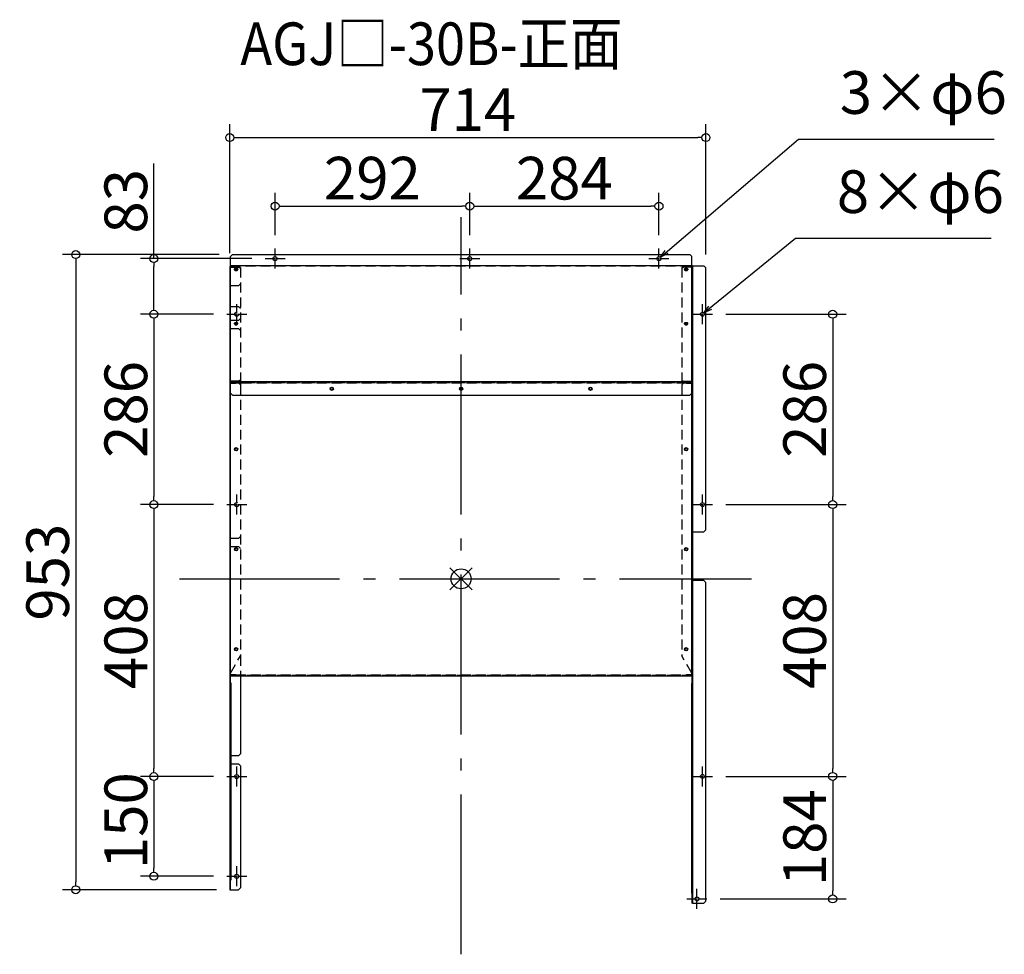
# Model space of a CAD drawing. Extents: x -74800 to -73323, y 5277 to 6680.
import ezdxf

# ---------------------------------------------------------------- set-up
doc = ezdxf.new("R2010")
doc.units = 0
doc.header["$LTSCALE"] = 20
doc.header["$MEASUREMENT"] = 0
doc.header["$PDMODE"] = 3
doc.header["$PDSIZE"] = -2
doc.linetypes.add('DASHDOT', pattern=[5.5, 4, -0.6, 0.3, -0.6])
doc.linetypes.add('HIDDEN', pattern=[0.375, 0.25, -0.125])
doc.layers.get('0').update_dxf_attribs({"linetype": 'CONTINUOUS'})
doc.layers.get('DEFPOINTS').update_dxf_attribs({"linetype": 'CONTINUOUS'})
for name, color, linetype in [('ARRANGE', 1, 'CONTINUOUS'), ('BASIS', 6, 'DASHDOT'), ('ETC', 61, 'CONTINUOUS'), ('NOTE', 4, 'CONTINUOUS'), ('OUTLINE', 3, 'CONTINUOUS'), ('SIZE', 30, 'CONTINUOUS')]:
    doc.layers.add(name, color=color, linetype=linetype)
doc.layers.add('HID', color=2, linetype='HIDDEN', lineweight=25)
doc.styles.add('ADESK1', font='romanc.shx', dxfattribs={"bigfont": 'extfont.shx'})
doc.styles.get("Standard").update_dxf_attribs({"font": 'romans.shx', "width": 0.9, "height": 64, "bigfont": 'extfont.shx'})
doc.dimstyles.get("Standard").update_dxf_attribs({"dimtxt": 64, "dimasz": 12, "dimexe": 20, "dimexo": 20, "dimgap": 10, "dimtad": 1, "dimdec": 0, "dimzin": 9, "dimdsep": 46, "dimtxsty": 'STANDARD', "dimblk": 'DOTBLANK', "dimcen": 0, "dimaunit": 1, "dimadec": 0, "dimazin": 0, "dimtfac": 1, "dimtdec": 0, "dimtofl": 0, "dimtmove": 0, "dimatfit": 3, "dimldrblk": 'OPEN30', "dimfxl": 1, "dimtolj": 1, "dimarcsym": 0})
doc.dimstyles.new('STANDARD$0', dxfattribs={"dimtxt": 64, "dimasz": 12, "dimexe": 20, "dimexo": 20, "dimgap": 10, "dimtad": 1, "dimdec": 0, "dimzin": 9, "dimdsep": 46, "dimtxsty": 'STANDARD', "dimblk": 'DOTBLANK', "dimcen": 0, "dimaunit": 1, "dimadec": 0, "dimazin": 0, "dimtfac": 1, "dimtdec": 0, "dimtofl": 0, "dimtmove": 0, "dimatfit": 3, "dimldrblk": 'OPEN30', "dimfxl": 1, "dimtolj": 1, "dimarcsym": 0})

# ---------------------------------------------------------------- blocks, each defined once
blk = doc.blocks.new('_DOTBLANK')
at = {"color": 0, "linetype": 'ByBlock'}
blk.add_line((-0.5, 0), (-1, 0), dxfattribs=at)
blk.add_circle((0, 0), 0.5, dxfattribs=at)
blk = doc.blocks.new('*D46')
at = {"layer": 'DEFPOINTS', "color": 0}
for p in [(-74124.6, 6399.8), (-74416.6, 6336.1), (-74124.6, 6336.1)]:
    blk.add_point(p, dxfattribs=at)
at = {"layer": 'SIZE', "color": 0, "lineweight": -2}
for p, q in [((-74416.6, 6356.1), (-74416.6, 6419.8)), ((-74124.6, 6356.1), (-74124.6, 6419.8)), ((-74404.6, 6399.8), (-74136.6, 6399.8))]:
    blk.add_line(p, q, dxfattribs=at)
at = {"layer": 'SIZE', "color": 0, "lineweight": -2, "xscale": 12, "yscale": 12, "zscale": 12, "rotation": 180}
blk.add_blockref('_DOTBLANK', (-74416.6, 6399.8), dxfattribs=at)
at = {"layer": 'SIZE', "color": 0, "lineweight": -2, "xscale": 12, "yscale": 12, "zscale": 12}
blk.add_blockref('_DOTBLANK', (-74124.6, 6399.8), dxfattribs=at)
at = {"layer": 'SIZE', "color": 0, "insert": (-74270.6, 6441.8), "char_height": 64, "attachment_point": 5}
blk.add_mtext('\\A1;292', dxfattribs=at)
blk = doc.blocks.new('_Open30')
at = {"color": 0, "linetype": 'ByBlock', "lineweight": -2}
for p, q in [((-1, 0.27), (0, 0)), ((0, 0), (-1, -0.27)), ((0, 0), (-1, 0))]:
    blk.add_line(p, q, dxfattribs=at)
blk = doc.blocks.new('*D47')
at = {"layer": 'DEFPOINTS', "color": 0}
for p in [(-73840.8, 6399.8), (-74124.6, 6336.1), (-73840.8, 6336.1)]:
    blk.add_point(p, dxfattribs=at)
at = {"layer": 'SIZE', "color": 0, "lineweight": -2}
for p, q in [((-74124.6, 6356.1), (-74124.6, 6419.8)), ((-73840.8, 6356.1), (-73840.8, 6419.8)), ((-74112.6, 6399.8), (-73852.8, 6399.8))]:
    blk.add_line(p, q, dxfattribs=at)
at = {"layer": 'SIZE', "color": 0, "lineweight": -2, "xscale": 12, "yscale": 12, "zscale": 12, "rotation": 180}
blk.add_blockref('_DOTBLANK', (-74124.6, 6399.8), dxfattribs=at)
at = {"layer": 'SIZE', "color": 0, "lineweight": -2, "xscale": 12, "yscale": 12, "zscale": 12}
blk.add_blockref('_DOTBLANK', (-73840.8, 6399.8), dxfattribs=at)
at = {"layer": 'SIZE', "color": 0, "insert": (-73982.7, 6441.8), "char_height": 64, "attachment_point": 5}
blk.add_mtext('\\A1;284', dxfattribs=at)
blk = doc.blocks.new('*D48')
at = {"layer": 'DEFPOINTS', "color": 0}
for p in [(-73770.4, 6502.7), (-74484.6, 6309.2), (-73770.4, 6307.2)]:
    blk.add_point(p, dxfattribs=at)
at = {"layer": 'SIZE', "color": 0, "lineweight": -2}
for p, q in [((-74484.6, 6329.2), (-74484.6, 6522.7)), ((-73770.4, 6327.2), (-73770.4, 6522.7)), ((-74472.6, 6502.7), (-73782.4, 6502.7))]:
    blk.add_line(p, q, dxfattribs=at)
at = {"layer": 'SIZE', "color": 0, "lineweight": -2, "xscale": 12, "yscale": 12, "zscale": 12, "rotation": 180}
blk.add_blockref('_DOTBLANK', (-74484.6, 6502.7), dxfattribs=at)
at = {"layer": 'SIZE', "color": 0, "lineweight": -2, "xscale": 12, "yscale": 12, "zscale": 12}
blk.add_blockref('_DOTBLANK', (-73770.4, 6502.7), dxfattribs=at)
at = {"layer": 'SIZE', "color": 0, "insert": (-74127.5, 6544.7), "char_height": 64, "attachment_point": 5}
blk.add_mtext('\\A1;714', dxfattribs=at)
blk = doc.blocks.new('*D49')
at = {"layer": 'DEFPOINTS', "color": 0}
for p in [(-74489.1, 6237.7), (-74598.4, 5952.1), (-74489.1, 5952.1)]:
    blk.add_point(p, dxfattribs=at)
at = {"layer": 'SIZE', "color": 0, "lineweight": -2}
for p, q in [((-74509.1, 6237.7), (-74618.4, 6237.7)), ((-74598.4, 6225.7), (-74598.4, 5964.1)), ((-74509.1, 5952.1), (-74618.4, 5952.1))]:
    blk.add_line(p, q, dxfattribs=at)
at = {"layer": 'SIZE', "color": 0, "lineweight": -2, "xscale": 12, "yscale": 12, "zscale": 12}
for p, rotation in [((-74598.4, 6237.7), 90), ((-74598.4, 5952.1), 270)]:
    blk.add_blockref('_DOTBLANK', p, dxfattribs=dict(at, rotation=rotation))
at = {"layer": 'SIZE', "color": 0, "insert": (-74640.4, 6094.9), "char_height": 64, "attachment_point": 5, "rotation": 90}
blk.add_mtext('\\A1;286', dxfattribs=at)
blk = doc.blocks.new('*D50')
at = {"layer": 'DEFPOINTS', "color": 0}
for p in [(-74489.1, 5952.1), (-74598.4, 5544.1), (-74489.1, 5544.1)]:
    blk.add_point(p, dxfattribs=at)
at = {"layer": 'SIZE', "color": 0, "lineweight": -2}
for p, q in [((-74509.1, 5952.1), (-74618.4, 5952.1)), ((-74598.4, 5940.1), (-74598.4, 5556.1)), ((-74509.1, 5544.1), (-74618.4, 5544.1))]:
    blk.add_line(p, q, dxfattribs=at)
at = {"layer": 'SIZE', "color": 0, "lineweight": -2, "xscale": 12, "yscale": 12, "zscale": 12}
for p, rotation in [((-74598.4, 5952.1), 90), ((-74598.4, 5544.1), 270)]:
    blk.add_blockref('_DOTBLANK', p, dxfattribs=dict(at, rotation=rotation))
at = {"layer": 'SIZE', "color": 0, "insert": (-74640.4, 5748.1), "char_height": 64, "attachment_point": 5, "rotation": 90}
blk.add_mtext('\\A1;408', dxfattribs=at)
blk = doc.blocks.new('*D51')
at = {"layer": 'DEFPOINTS', "color": 0}
for p in [(-74489.1, 5544.1), (-74598.4, 5394.5), (-74489.1, 5394.5)]:
    blk.add_point(p, dxfattribs=at)
at = {"layer": 'SIZE', "color": 0, "lineweight": -2}
for p, q in [((-74509.1, 5544.1), (-74618.4, 5544.1)), ((-74598.4, 5532.1), (-74598.4, 5406.5)), ((-74509.1, 5394.5), (-74618.4, 5394.5))]:
    blk.add_line(p, q, dxfattribs=at)
at = {"layer": 'SIZE', "color": 0, "lineweight": -2, "xscale": 12, "yscale": 12, "zscale": 12}
for p, rotation in [((-74598.4, 5544.1), 90), ((-74598.4, 5394.5), 270)]:
    blk.add_blockref('_DOTBLANK', p, dxfattribs=dict(at, rotation=rotation))
at = {"layer": 'SIZE', "color": 0, "insert": (-74640.4, 5477.9), "char_height": 64, "attachment_point": 5, "rotation": 90}
blk.add_mtext('\\A1;150', dxfattribs=at)
blk = doc.blocks.new('*D52')
at = {"layer": 'DEFPOINTS', "color": 0}
for p in [(-73760.6, 6237.7), (-73760.6, 5952.2), (-73580.3, 5952.2)]:
    blk.add_point(p, dxfattribs=at)
at = {"layer": 'SIZE', "color": 0, "lineweight": -2}
for p, q in [((-73740.6, 6237.7), (-73560.3, 6237.7)), ((-73580.3, 6225.7), (-73580.3, 5964.2)), ((-73740.6, 5952.2), (-73560.3, 5952.2))]:
    blk.add_line(p, q, dxfattribs=at)
at = {"layer": 'SIZE', "color": 0, "lineweight": -2, "xscale": 12, "yscale": 12, "zscale": 12}
for p, rotation in [((-73580.3, 6237.7), 90), ((-73580.3, 5952.2), 270)]:
    blk.add_blockref('_DOTBLANK', p, dxfattribs=dict(at, rotation=rotation))
at = {"layer": 'SIZE', "color": 0, "insert": (-73622.3, 6095), "char_height": 64, "attachment_point": 5, "rotation": 90}
blk.add_mtext('\\A1;286', dxfattribs=at)
blk = doc.blocks.new('*D53')
at = {"layer": 'DEFPOINTS', "color": 0}
for p in [(-73760.6, 5952.2), (-73760.6, 5544.2), (-73580.3, 5544.2)]:
    blk.add_point(p, dxfattribs=at)
at = {"layer": 'SIZE', "color": 0, "lineweight": -2}
for p, q in [((-73740.6, 5952.2), (-73560.3, 5952.2)), ((-73580.3, 5940.2), (-73580.3, 5556.2)), ((-73740.6, 5544.2), (-73560.3, 5544.2))]:
    blk.add_line(p, q, dxfattribs=at)
at = {"layer": 'SIZE', "color": 0, "lineweight": -2, "xscale": 12, "yscale": 12, "zscale": 12}
for p, rotation in [((-73580.3, 5952.2), 90), ((-73580.3, 5544.2), 270)]:
    blk.add_blockref('_DOTBLANK', p, dxfattribs=dict(at, rotation=rotation))
at = {"layer": 'SIZE', "color": 0, "insert": (-73622.3, 5748.2), "char_height": 64, "attachment_point": 5, "rotation": 90}
blk.add_mtext('\\A1;408', dxfattribs=at)
blk = doc.blocks.new('*D54')
at = {"layer": 'DEFPOINTS', "color": 0}
for p in [(-73760.6, 5544.2), (-73768.8, 5360.6), (-73580.3, 5360.6)]:
    blk.add_point(p, dxfattribs=at)
at = {"layer": 'SIZE', "color": 0, "lineweight": -2}
for p, q in [((-73740.6, 5544.2), (-73560.3, 5544.2)), ((-73580.3, 5532.2), (-73580.3, 5372.6)), ((-73748.8, 5360.6), (-73560.3, 5360.6))]:
    blk.add_line(p, q, dxfattribs=at)
at = {"layer": 'SIZE', "color": 0, "lineweight": -2, "xscale": 12, "yscale": 12, "zscale": 12}
for p, rotation in [((-73580.3, 5544.2), 90), ((-73580.3, 5360.6), 270)]:
    blk.add_blockref('_DOTBLANK', p, dxfattribs=dict(at, rotation=rotation))
at = {"layer": 'SIZE', "color": 0, "insert": (-73622.3, 5452.4), "char_height": 64, "attachment_point": 5, "rotation": 90}
blk.add_mtext('\\A1;184', dxfattribs=at)
blk = doc.blocks.new('*D55')
at = {"layer": 'DEFPOINTS', "color": 0}
for p in [(-74431.6, 6321.1), (-74598.4, 6237.7), (-74489.1, 6237.7)]:
    blk.add_point(p, dxfattribs=at)
at = {"layer": 'SIZE', "color": 0, "lineweight": -2}
for p, q in [((-74598.4, 6321.1), (-74598.4, 6463.8)), ((-74451.6, 6321.1), (-74618.4, 6321.1)), ((-74598.4, 6249.7), (-74598.4, 6309.1)), ((-74509.1, 6237.7), (-74618.4, 6237.7))]:
    blk.add_line(p, q, dxfattribs=at)
at = {"layer": 'SIZE', "color": 0, "lineweight": -2, "xscale": 12, "yscale": 12, "zscale": 12}
for p, rotation in [((-74598.4, 6321.1), 90), ((-74598.4, 6237.7), 270)]:
    blk.add_blockref('_DOTBLANK', p, dxfattribs=dict(at, rotation=rotation))
at = {"layer": 'SIZE', "color": 0, "insert": (-74640.4, 6407.1), "char_height": 64, "attachment_point": 5, "rotation": 90}
blk.add_mtext('\\A1;83', dxfattribs=at)
blk = doc.blocks.new('*D56')
at = {"layer": 'DEFPOINTS', "color": 0}
for p in [(-74480.6, 6327.2), (-74715.6, 5374.2), (-74484.6, 5374.2)]:
    blk.add_point(p, dxfattribs=at)
at = {"layer": 'SIZE', "color": 0, "lineweight": -2}
for p, q in [((-74500.6, 6327.2), (-74735.6, 6327.2)), ((-74715.6, 6315.2), (-74715.6, 5386.2)), ((-74504.6, 5374.2), (-74735.6, 5374.2))]:
    blk.add_line(p, q, dxfattribs=at)
at = {"layer": 'SIZE', "color": 0, "lineweight": -2, "xscale": 12, "yscale": 12, "zscale": 12}
for p, rotation in [((-74715.6, 6327.2), 90), ((-74715.6, 5374.2), 270)]:
    blk.add_blockref('_DOTBLANK', p, dxfattribs=dict(at, rotation=rotation))
at = {"layer": 'SIZE', "color": 0, "insert": (-74757.6, 5850.7), "char_height": 64, "attachment_point": 5, "rotation": 90}
blk.add_mtext('\\A1;953', dxfattribs=at)

msp = doc.modelspace()

# ---------------------------------------------------------------- linework, layer by layer
at = {"layer": 'ARRANGE', "color": 1, "linetype": 'Continuous', "ltscale": 3}
for p, q in [((-74154.3, 5824), (-74121, 5857.4)), ((-74154.3, 5857.4), (-74121, 5824))]:
    msp.add_line(p, q, dxfattribs=at)
at = {"layer": 'ARRANGE', "ltscale": 3}
msp.add_circle((-74137.6, 5840.7), 15, dxfattribs=at)
at = {"layer": 'BASIS', "linetype": 'DASHDOT', "ltscale": 3}
for p, q in [((-74137.6, 5277.4), (-74137.6, 6383.2)), ((-74559.9, 5840.7), (-73701.9, 5840.7))]:
    msp.add_line(p, q, dxfattribs=at)
at = {"layer": 'HID', "ltscale": 3}
for p, q in [((-74483.8, 6308.5), (-74483.8, 6309.2)), ((-74483.8, 6308.5), (-74471.6, 6308.5)), ((-74483.8, 6138), (-74483.8, 6308.5)), ((-74483.6, 6310.2), (-73791.6, 6310.2)), ((-74483.6, 6309.2), (-74471.6, 6309.2)), ((-74471.6, 6309.2), (-74471.6, 6308.5)), ((-74468.6, 6307.7), (-74471.6, 6309.2)), ((-74468.6, 6306.2), (-74471.6, 6309.2)), ((-74471.6, 6308.5), (-74468.6, 6307)), ((-74468.6, 6307.7), (-74468.6, 6139.5)), ((-73806.6, 6307.7), (-73803.6, 6309.2)), ((-73803.6, 6308.5), (-73806.6, 6307)), ((-73806.6, 6307.7), (-73806.6, 6138.5)), ((-73791.6, 6309.2), (-73803.6, 6309.2)), ((-73803.6, 6309.2), (-73803.6, 6308.5)), ((-73791.4, 6308.5), (-73803.6, 6308.5)), ((-73791.4, 6308.5), (-73791.4, 6309.2)), ((-73791.4, 6137), (-73791.4, 6308.5)), ((-74477.6, 6304.5), (-74477.6, 6305.2)), ((-74476.6, 6304.5), (-74476.6, 6305.2)), ((-74476.6, 6304.5), (-74473.6, 6304.5)), ((-74473.6, 6304.5), (-74473.6, 6305.2)), ((-74472.6, 6304.5), (-74472.6, 6305.2)), ((-73802.6, 6305.2), (-73802.6, 6304.5)), ((-73801.6, 6304.5), (-73801.6, 6305.2)), ((-73801.6, 6304.5), (-73798.6, 6304.5)), ((-73798.6, 6304.5), (-73798.6, 6305.2)), ((-73797.6, 6305.2), (-73797.6, 6304.5)), ((-74483.8, 6280.2), (-74484.6, 6280.2)), ((-74471.6, 6280.2), (-74483.8, 6280.2)), ((-74471.6, 6280.2), (-74468.6, 6283.2)), ((-74484.6, 6249.2), (-74483.8, 6249.2)), ((-74483.8, 6249.2), (-74471.6, 6249.2)), ((-74468.6, 6246.2), (-74471.6, 6249.2)), ((-74483.8, 6228.2), (-74484.6, 6228.2)), ((-74471.6, 6228.2), (-74483.8, 6228.2)), ((-74477.6, 6223.5), (-74477.6, 6224.2)), ((-74477.1, 6222.8), (-74477.1, 6223.5)), ((-74473.1, 6222.8), (-74473.1, 6223.5)), ((-74472.6, 6223.5), (-74472.6, 6224.2)), ((-74471.6, 6228.2), (-74468.6, 6231.2)), ((-73802.6, 6223.5), (-73802.6, 6224.2)), ((-73802.1, 6223.5), (-73802.1, 6222.8)), ((-73798.1, 6223.5), (-73798.1, 6222.8)), ((-73797.6, 6223.5), (-73797.6, 6224.2)), ((-74484.6, 6216.2), (-74483.8, 6216.2)), ((-74483.8, 6216.2), (-74471.6, 6216.2)), ((-74468.6, 6213.2), (-74471.6, 6216.2)), ((-74483.8, 5699), (-74483.8, 6135)), ((-74483.6, 6138), (-74471.6, 6138)), ((-74483.6, 6137.3), (-74471.6, 6137.3)), ((-74483.6, 6136.5), (-73791.6, 6136.5)), ((-74483.6, 6136), (-73791.6, 6136)), ((-74483.6, 6135.2), (-73791.6, 6135.2)), ((-74483.6, 6135), (-74471.6, 6135)), ((-74483.6, 6134.4), (-74475.6, 6134.4)), ((-74475.6, 6134.4), (-74475.6, 6135.2)), ((-73799.6, 6134.4), (-74475.6, 6134.4)), ((-74471.6, 6138), (-74468.6, 6139.5)), ((-74468.6, 6138.8), (-74471.6, 6137.3)), ((-74471.6, 6137.3), (-74471.6, 6138)), ((-74468.6, 6132), (-74471.6, 6135)), ((-74468.6, 6139.5), (-74468.6, 6138.8)), ((-74468.6, 6138.8), (-74468.6, 6132)), ((-74468.6, 6132), (-74468.6, 5725.4)), ((-73806.6, 6138.5), (-73806.6, 6137.8)), ((-73803.6, 6137), (-73806.6, 6138.5)), ((-73806.6, 6137.8), (-73803.6, 6136.3)), ((-73806.6, 6132), (-73803.6, 6135)), ((-73806.6, 6132), (-73806.6, 5725.4)), ((-73791.6, 6137), (-73803.6, 6137)), ((-73803.6, 6136.3), (-73803.6, 6137)), ((-73791.6, 6136.3), (-73803.6, 6136.3)), ((-73791.6, 6135), (-73803.6, 6135)), ((-73799.6, 6135.2), (-73799.6, 6134.4)), ((-73799.6, 6134.4), (-73791.6, 6134.4)), ((-73791.4, 5699), (-73791.4, 6135)), ((-73791.4, 5911.2), (-73790.6, 5911.2)), ((-74483.8, 5901.2), (-74484.6, 5901.2)), ((-74471.6, 5901.2), (-74483.8, 5901.2)), ((-74471.6, 5901.2), (-74468.6, 5904.2)), ((-73790.6, 5900.2), (-73791.4, 5900.2)), ((-74484.6, 5889.2), (-74483.8, 5889.2)), ((-74483.8, 5889.2), (-74471.6, 5889.2)), ((-74468.6, 5886.2), (-74471.6, 5889.2)), ((-73790.6, 5885.2), (-73791.4, 5885.2)), ((-73790.6, 5838.2), (-73791.4, 5838.2)), ((-74483.6, 5699.4), (-74468.6, 5725.4)), ((-74468.6, 5725.4), (-74468.6, 5695)), ((-73791.6, 5699.4), (-73806.6, 5725.4)), ((-74475.6, 5696.6), (-74483.6, 5696.6)), ((-73791.6, 5695.8), (-74483.6, 5695.8)), ((-74475.6, 5695.8), (-74475.6, 5696.6)), ((-74475.6, 5696.6), (-73799.6, 5696.6)), ((-73799.6, 5696.6), (-73799.6, 5695.8)), ((-73791.6, 5696.6), (-73799.6, 5696.6)), ((-74483.8, 5684.2), (-74483.8, 5684.5)), ((-74483.8, 5400.1), (-74483.8, 5684.2)), ((-74483.8, 5684.2), (-74483, 5684.2)), ((-73791.4, 5683.2), (-73792.2, 5683.2)), ((-73791.4, 5683.2), (-73791.4, 5683.9)), ((-73791.4, 5380.6), (-73791.4, 5683.2)), ((-74483.8, 5575.2), (-74484.6, 5575.2)), ((-74483, 5575.2), (-74483.8, 5575.2)), ((-74484.6, 5563.2), (-74483.8, 5563.2)), ((-74483.8, 5563.2), (-74483, 5563.2)), ((-74484.6, 5417.2), (-74483.8, 5417.2)), ((-74484.6, 5414.2), (-74483.8, 5414.2)), ((-74483, 5400.1), (-74483.8, 5400.1)), ((-74483.8, 5388.7), (-74483.8, 5400.1)), ((-73791.4, 5397.2), (-73790.6, 5397.2)), ((-73791.4, 5394.2), (-73790.6, 5394.2)), ((-73792.2, 5380.6), (-73791.4, 5380.6)), ((-73791.4, 5369.3), (-73791.4, 5380.6))]:
    msp.add_line(p, q, dxfattribs=at)
for centre in [(-74474.1, 6237.7), (-74474.1, 5952.1)]:
    msp.add_circle(centre, 3, dxfattribs=at)
for centre, major_axis, start_param, end_param in [((-74475.1, 6304.5), (-2.5, 0), 5.35589, 10.352073), ((-74475.1, 6305.2), (-2.5, 0), 4.712389, 10.995574), ((-73800.1, 6304.5), (-2.5, 0), 5.35589, 10.352073), ((-73800.1, 6305.2), (-2.5, 0), 1.570796326794896, 7.853981633974482), ((-74475.1, 6223.5), (-2.5, 0), 6.002381, 9.705582), ((-74475.1, 6222.8), (-2, 0), 5.771273, 9.936691), ((-74475.1, 6223.5), (-2, 0), 0.059574, 3.082018), ((-73800.1, 6223.5), (-2.5, 0), 6.002381, 9.705582), ((-73800.1, 6222.8), (-2, 0), 5.771273, 9.936691), ((-73800.1, 6223.5), (-2, 0), 0.059574, 3.082018)]:
    msp.add_ellipse(centre, major_axis=major_axis, ratio=0.5, start_param=start_param, end_param=end_param, dxfattribs=at)
at = {"layer": 'NOTE', "ltscale": 3}
for p, q in [((-74416.6, 6322.6), (-74416.6, 6336.1)), ((-74124.6, 6322.6), (-74124.6, 6336.1)), ((-73840.8, 6322.6), (-73840.8, 6336.1)), ((-74431.6, 6321.1), (-74418.1, 6321.1)), ((-74417.1, 6321.1), (-74416.1, 6321.1)), ((-74416.6, 6320.6), (-74416.6, 6321.6)), ((-74415.1, 6321.1), (-74401.6, 6321.1)), ((-74139.6, 6321.1), (-74126.1, 6321.1)), ((-74125.1, 6321.1), (-74124.1, 6321.1)), ((-74124.6, 6320.6), (-74124.6, 6321.6)), ((-74123.1, 6321.1), (-74109.6, 6321.1)), ((-73855.8, 6321.1), (-73842.3, 6321.1)), ((-73841.3, 6321.1), (-73840.3, 6321.1)), ((-73840.8, 6320.6), (-73840.8, 6321.6)), ((-73839.3, 6321.1), (-73825.8, 6321.1)), ((-74416.6, 6306.1), (-74416.6, 6319.6)), ((-74124.6, 6306.1), (-74124.6, 6319.6)), ((-73840.8, 6306.1), (-73840.8, 6319.6)), ((-74474.1, 6239.2), (-74474.1, 6252.7)), ((-73775.6, 6239.2), (-73775.6, 6252.7)), ((-74489.1, 6237.7), (-74475.6, 6237.7)), ((-74474.6, 6237.7), (-74473.6, 6237.7)), ((-74474.1, 6237.2), (-74474.1, 6238.2)), ((-74474.1, 6222.7), (-74474.1, 6236.2)), ((-74472.6, 6237.7), (-74459.1, 6237.7)), ((-73790.6, 6237.7), (-73777.1, 6237.7)), ((-73776.1, 6237.7), (-73775.1, 6237.7)), ((-73775.6, 6237.2), (-73775.6, 6238.2)), ((-73775.6, 6222.7), (-73775.6, 6236.2)), ((-73774.1, 6237.7), (-73760.6, 6237.7)), ((-74474.1, 5953.6), (-74474.1, 5967.1)), ((-73775.6, 5953.7), (-73775.6, 5967.2)), ((-74489.1, 5952.1), (-74475.6, 5952.1)), ((-74474.6, 5952.1), (-74473.6, 5952.1)), ((-74474.1, 5951.6), (-74474.1, 5952.6)), ((-74472.6, 5952.1), (-74459.1, 5952.1)), ((-73790.6, 5952.2), (-73777.1, 5952.2)), ((-73776.1, 5952.2), (-73775.1, 5952.2)), ((-73775.6, 5951.7), (-73775.6, 5952.7)), ((-73774.1, 5952.2), (-73760.6, 5952.2)), ((-74474.1, 5937.1), (-74474.1, 5950.6)), ((-73775.6, 5937.2), (-73775.6, 5950.7)), ((-74474.1, 5545.6), (-74474.1, 5559.1)), ((-73775.6, 5545.7), (-73775.6, 5559.2)), ((-74489.1, 5544.1), (-74475.6, 5544.1)), ((-74474.6, 5544.1), (-74473.6, 5544.1)), ((-74474.1, 5543.6), (-74474.1, 5544.6)), ((-74474.1, 5529.1), (-74474.1, 5542.6)), ((-74472.6, 5544.1), (-74459.1, 5544.1)), ((-73790.6, 5544.2), (-73777.1, 5544.2)), ((-73776.1, 5544.2), (-73775.1, 5544.2)), ((-73775.6, 5543.7), (-73775.6, 5544.7)), ((-73775.6, 5529.2), (-73775.6, 5542.7)), ((-73774.1, 5544.2), (-73760.6, 5544.2)), ((-74474.1, 5396), (-74474.1, 5409.5)), ((-74489.1, 5394.5), (-74475.6, 5394.5)), ((-74474.6, 5394.5), (-74473.6, 5394.5)), ((-74474.1, 5394), (-74474.1, 5395)), ((-74474.1, 5379.5), (-74474.1, 5393)), ((-74472.6, 5394.5), (-74459.1, 5394.5)), ((-73783.8, 5362.1), (-73783.8, 5375.6)), ((-73798.8, 5360.6), (-73785.3, 5360.6)), ((-73784.3, 5360.6), (-73783.3, 5360.6)), ((-73783.8, 5360.1), (-73783.8, 5361.1)), ((-73782.3, 5360.6), (-73768.8, 5360.6)), ((-73783.8, 5345.6), (-73783.8, 5359.1))]:
    msp.add_line(p, q, dxfattribs=at)
at = {"layer": 'OUTLINE', "ltscale": 3}
for p, q in [((-74483.6, 6324.2), (-74480.6, 6327.2)), ((-74483.6, 6310.7), (-74483.6, 6324.2)), ((-74480.6, 6327.2), (-73794.6, 6327.2)), ((-73794.6, 6327.2), (-73791.6, 6324.2)), ((-73791.6, 6310.7), (-73791.6, 6324.2)), ((-74484.6, 6309.2), (-74484.6, 6137)), ((-74484.6, 6309.2), (-74483.8, 6309.2)), ((-74483.8, 6309.2), (-74483.6, 6309.2)), ((-74483.6, 6136.9), (-74483.6, 6310.7)), ((-74483.6, 6310.7), (-73791.6, 6310.7)), ((-74476.6, 6305.2), (-74476.6, 6306.7)), ((-74476.6, 6306.7), (-74473.6, 6306.7)), ((-74473.6, 6306), (-74476.6, 6306)), ((-74473.6, 6306.7), (-74473.6, 6305.2)), ((-73801.6, 6305.2), (-73801.6, 6306.7)), ((-73801.6, 6306.7), (-73798.6, 6306.7)), ((-73798.6, 6306), (-73801.6, 6306)), ((-73798.6, 6306.7), (-73798.6, 6305.2)), ((-73791.6, 6136.9), (-73791.6, 6310.7)), ((-73791.4, 6309.2), (-73791.6, 6309.2)), ((-73790.6, 6310.2), (-73791.4, 6310.2)), ((-73791.4, 6310.2), (-73791.4, 6309.2)), ((-73790.6, 6310.2), (-73790.6, 6309.8)), ((-73790.6, 6310.2), (-73773.4, 6310.2)), ((-73790.6, 6309.8), (-73790.6, 6137)), ((-73773.4, 6310.2), (-73770.4, 6307.2)), ((-73770.4, 5914.2), (-73770.4, 6307.2)), ((-74473.6, 6305.2), (-74476.6, 6305.2)), ((-73798.6, 6305.2), (-73801.6, 6305.2)), ((-74484.6, 6137), (-74484.6, 5699)), ((-74484.6, 6137), (-74483.8, 6137)), ((-74483.8, 6138), (-74483.6, 6138)), ((-74483.8, 6138), (-74483.8, 6137)), ((-74483.8, 6137.3), (-74483.6, 6137.3)), ((-74483.8, 6137), (-74483.8, 6135)), ((-74483.8, 6135), (-74483.6, 6135)), ((-74483.6, 6119.5), (-74483.6, 6136.9)), ((-74483.6, 6136.9), (-73791.6, 6136.9)), ((-73791.4, 6137), (-73791.6, 6137)), ((-73791.6, 6119.5), (-73791.6, 6136.9)), ((-73791.4, 6136.3), (-73791.6, 6136.3)), ((-73791.4, 6135), (-73791.6, 6135)), ((-73790.6, 6137), (-73791.4, 6137)), ((-73791.4, 6137), (-73791.4, 6135)), ((-73790.6, 6137), (-73790.6, 5699)), ((-74483.6, 5695), (-74483.6, 6119.5)), ((-74480.6, 6116.5), (-74483.6, 6119.5)), ((-74480.6, 6116.5), (-73794.6, 6116.5)), ((-73791.6, 6119.5), (-73794.6, 6116.5)), ((-73791.6, 5695), (-73791.6, 6119.5)), ((-73790.6, 5911.2), (-73773.4, 5911.2)), ((-73770.4, 5914.2), (-73773.4, 5911.2)), ((-73773.4, 5838.2), (-73790.6, 5838.2)), ((-73773.4, 5838.2), (-73770.4, 5835.2)), ((-73770.4, 5357.2), (-73770.4, 5835.2)), ((-74484.6, 5699), (-74484.6, 5375.1)), ((-74484.6, 5699), (-74483.8, 5699)), ((-74483.8, 5699), (-74483.6, 5699.4)), ((-74483.8, 5699), (-74483.8, 5684.5)), ((-74483.6, 5695), (-73791.6, 5695)), ((-74468.6, 5695), (-74468.6, 5578.2)), ((-73791.4, 5699), (-73791.6, 5699.4)), ((-73790.6, 5699), (-73791.4, 5699)), ((-73791.4, 5699), (-73791.4, 5683.9)), ((-73790.6, 5699), (-73790.6, 5355.2)), ((-74483.8, 5684.5), (-74483, 5684.5)), ((-74483, 5684.5), (-74483, 5388.7)), ((-73791.4, 5683.9), (-73792.2, 5683.9)), ((-73792.2, 5683.9), (-73792.2, 5369.3)), ((-74471.6, 5575.2), (-74483, 5575.2)), ((-74471.6, 5575.2), (-74468.6, 5578.2)), ((-74483, 5563.2), (-74471.6, 5563.2)), ((-74468.6, 5560.2), (-74471.6, 5563.2)), ((-74468.6, 5560.2), (-74468.6, 5377.2)), ((-74483.8, 5388.7), (-74483.8, 5375.1)), ((-74483.8, 5388.7), (-74483, 5388.7)), ((-74471.6, 5374.2), (-74468.6, 5377.2)), ((-74483.8, 5375.1), (-74484.6, 5375.1)), ((-74484.6, 5375.1), (-74484.6, 5374.2)), ((-74484.6, 5374.2), (-74471.6, 5374.2)), ((-73791.4, 5369.3), (-73792.2, 5369.3)), ((-73791.4, 5369.3), (-73791.4, 5354.2)), ((-73790.6, 5354.2), (-73791.4, 5354.2)), ((-73790.6, 5355.2), (-73790.6, 5354.2)), ((-73790.6, 5354.2), (-73773.4, 5354.2)), ((-73770.4, 5357.2), (-73773.4, 5354.2))]:
    msp.add_line(p, q, dxfattribs=at)
for centre, radius in [((-74416.6, 6321.1), 3), ((-74124.6, 6321.1), 3), ((-73840.8, 6321.1), 3), ((-73775.6, 6237.7), 3), ((-74331.6, 6126), 2.5), ((-74137.6, 6126), 2.5), ((-73943.6, 6126), 2.5), ((-74331.6, 6126), 2), ((-74137.6, 6126), 2), ((-73943.6, 6126), 2), ((-74475.1, 6035), 2.5), ((-74475.1, 6035), 2), ((-73800.1, 6035), 2.5), ((-73800.1, 6035), 2), ((-73775.6, 5952.2), 3), ((-74475.1, 5885), 2.5), ((-74475.1, 5885), 2), ((-73800.1, 5885), 2.5), ((-73800.1, 5885), 2), ((-74475.1, 5735), 2.5), ((-74475.1, 5735), 2), ((-73800.1, 5735), 2.5), ((-73800.1, 5735), 2), ((-74474.1, 5544.1), 3), ((-73775.6, 5544.2), 3), ((-74474.1, 5394.5), 3), ((-73783.8, 5360.6), 3)]:
    msp.add_circle(centre, radius, dxfattribs=at)
for centre, major_axis, start_param, end_param in [((-74475.1, 6304.5), (-2.5, 0), 4.068888, 5.35589), ((-73800.1, 6304.5), (-2.5, 0), 4.068888, 5.35589), ((-74475.1, 6224.2), (-2.5, 0), 1.570796326794896, 7.853981633974482), ((-74475.1, 6223.5), (-2.5, 0), 3.422397, 6.002381), ((-74475.1, 6223.5), (-2, 0), 3.082018, 6.34276), ((-74475.1, 6222.8), (-2, 0), 3.653505, 5.771273), ((-73800.1, 6224.2), (-2.5, 0), 1.570796326794896, 7.853981633974482), ((-73800.1, 6223.5), (-2.5, 0), 3.422397, 6.002381), ((-73800.1, 6223.5), (-2, 0), 3.082018, 6.34276), ((-73800.1, 6222.8), (-2, 0), 3.653505, 5.771273)]:
    msp.add_ellipse(centre, major_axis=major_axis, ratio=0.5, start_param=start_param, end_param=end_param, dxfattribs=at)

# ---------------------------------------------------------------- texts
at = {"layer": 'ETC', "ltscale": 3, "insert": (-74468.7, 6675.4), "char_height": 64, "attachment_point": 1, "style": 'ADESK1'}
msp.add_mtext('{\\Fromans,extfont|c128;\\W0.9;AGJ□-30B-正面}', dxfattribs=at)
at = {"layer": 'NOTE', "ltscale": 3, "char_height": 64, "attachment_point": 7}
for s, insert in [('3×φ6', (-73569.7, 6518.3)), ('8×φ6', (-73574.1, 6369.6))]:
    msp.add_mtext(s, dxfattribs=dict(at, insert=insert))

# ---------------------------------------------------------------- dimensions: what is measured, and where the dimension line sits
at = {"layer": 'SIZE'}
for base, p1, p2, picture, middle in [((-73770.4, 6502.7), (-74484.6, 6309.2), (-73770.4, 6307.2), '*D48', (-74127.5, 6544.7)), ((-74124.6, 6399.8), (-74416.6, 6336.1), (-74124.6, 6336.1), '*D46', (-74270.6, 6441.8))]:
    dim = msp.add_linear_dim(base=base, p1=p1, p2=p2, dimstyle='STANDARD$0', dxfattribs=at)
    dim.commit()
    dim.dimension.update_dxf_attribs({"geometry": picture, "text_midpoint": middle})
dim = msp.add_linear_dim(base=(-73840.8, 6399.8), p1=(-74124.6, 6336.1), p2=(-73840.8, 6336.1), dimstyle='STANDARD$0', override={"dimtmove": 1}, dxfattribs=at)
dim.commit()
dim.dimension.update_dxf_attribs({"geometry": '*D47', "text_midpoint": (-73982.7, 6441.8)})
dim = msp.add_linear_dim(base=(-74598.4, 6237.7), p1=(-74431.6, 6321.1), p2=(-74489.1, 6237.7), angle=90, dimstyle='STANDARD$0', dxfattribs=at)
dim.commit()
dim.dimension.update_dxf_attribs({"geometry": '*D55', "text_midpoint": (-74598.4, 6407.1), "dimtype": 160})
for base, p1, p2, picture, middle in [((-74715.6, 5374.2), (-74480.6, 6327.2), (-74484.6, 5374.2), '*D56', (-74757.6, 5850.7)), ((-74598.4, 5952.1), (-74489.1, 6237.7), (-74489.1, 5952.1), '*D49', (-74640.4, 6094.9)), ((-73580.3275495, 5952.2336486), (-73760.637409, 6237.7336486), (-73760.637409, 5952.2336486), '*D52', (-73622.3275495, 6094.9836486))]:
    dim = msp.add_linear_dim(base=base, p1=p1, p2=p2, angle=90, dimstyle='STANDARD$0', dxfattribs=at)
    dim.commit()
    dim.dimension.update_dxf_attribs({"geometry": picture, "text_midpoint": middle})
for base, p1, p2, picture, middle in [((-74598.4, 5544.1), (-74489.1, 5952.1), (-74489.1, 5544.1), '*D50', (-74640.4, 5748.1)), ((-73580.3, 5544.2), (-73760.6, 5952.2), (-73760.6, 5544.2), '*D53', (-73622.3, 5748.2)), ((-73580.3, 5360.6), (-73760.6, 5544.2), (-73768.8, 5360.6), '*D54', (-73622.3, 5452.4))]:
    dim = msp.add_linear_dim(base=base, p1=p1, p2=p2, angle=90, dimstyle='STANDARD$0', override={"dimtmove": 1}, dxfattribs=at)
    dim.commit()
    dim.dimension.update_dxf_attribs({"geometry": picture, "text_midpoint": middle})
dim = msp.add_linear_dim(base=(-74598.4, 5394.5), p1=(-74489.1, 5544.1), p2=(-74489.1, 5394.5), angle=90, dimstyle='STANDARD$0', override={"dimtmove": 0}, dxfattribs=at)
dim.commit()
dim.dimension.update_dxf_attribs({"geometry": '*D51', "text_midpoint": (-74598.4, 5477.9), "dimtype": 160})

# ---------------------------------------------------------------- leaders
at = {"layer": 'NOTE', "ltscale": 3, "annotation_type": 0, "has_hookline": 1, "hookline_direction": 0, "text_width": 231.5}
for points in [[(-73838.6, 6323.1), (-73631.7, 6500.3), (-73619.7, 6500.3)], [(-73773.3, 6239.6), (-73636.1, 6351.6), (-73624.1, 6351.6)]]:
    msp.add_leader(points, dimstyle='STANDARD', override={"dimtxt": 64, "dimasz": 12, "dimexe": 20, "dimexo": 20, "dimgap": 50, "dimtad": 1, "dimtih": 0, "dimtoh": 0, "dimzin": 8, "dimaunit": 0, "dimtix": 1, "dimtofl": 1, "dimldrblk": 'Open30', "dimtzin": 0}, dxfattribs=at)

doc.saveas('drawing.dxf')
